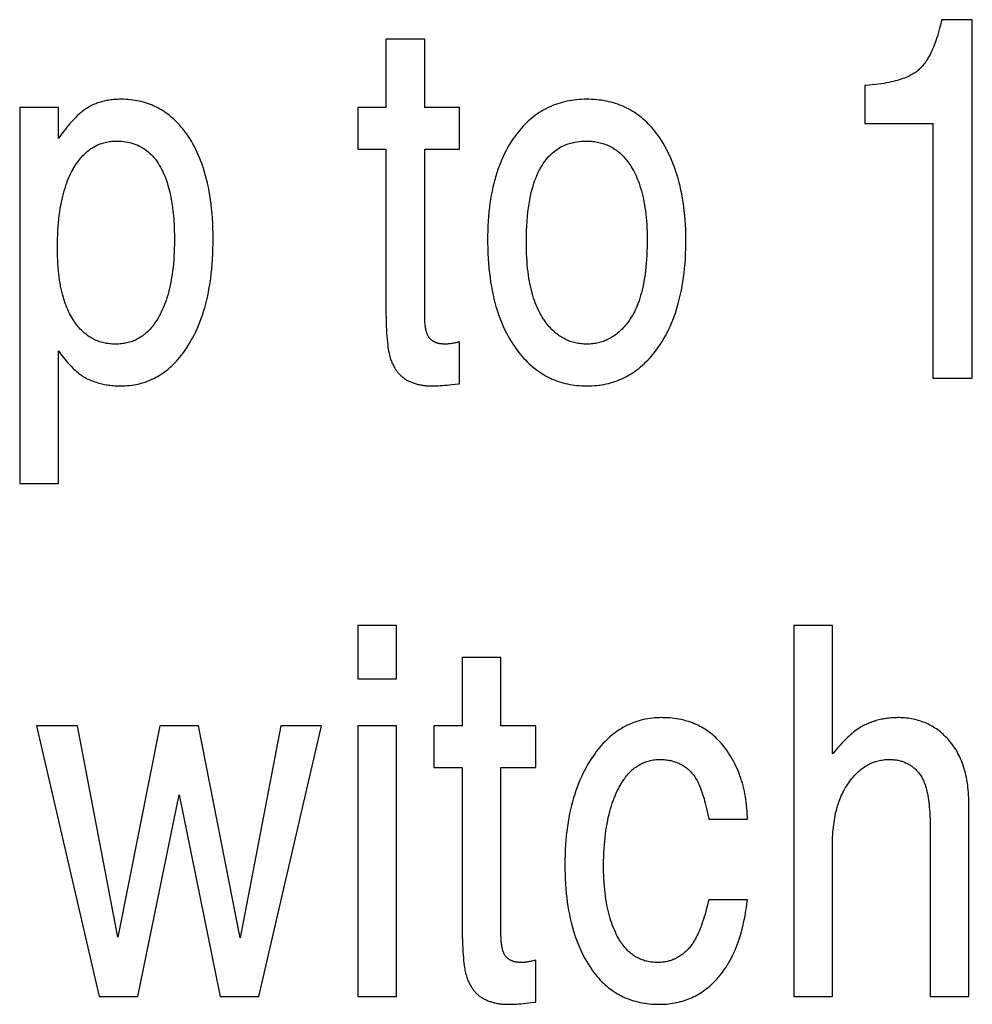
# Model space of a CAD drawing. Units: millimetres. Extents: x 0 to 210, y 0 to 297.
# Drawn here: x 168 to 169, y 122 to 122 of the extents above; entities that cross this region are included whole.
import ezdxf

# ---------------------------------------------------------------- set-up
doc = ezdxf.new("R2010")
doc.units = ezdxf.units.MM
doc.header["$LTSCALE"] = 19.36
doc.layers.add('MCS', color=7, linetype='CONTINUOUS')

msp = doc.modelspace()

# ---------------------------------------------------------------- linework, layer by layer
at = {"layer": 'MCS', "color": 7, "linetype": 'Continuous'}
for p, q in [((168.529958, 122.18035), (168.526986, 122.18035)), ((168.529958, 122.145594), (168.529958, 122.18035)), ((168.476874, 122.17847), (168.47312, 122.17847)), ((168.47312, 122.17847), (168.47312, 122.171851)), ((168.476874, 122.171851), (168.476874, 122.17847)), ((168.519536, 122.173975), (168.519536, 122.170287)), ((168.441368, 122.171851), (168.437614, 122.171851)), ((168.437614, 122.171851), (168.437614, 122.135384)), ((168.441368, 122.168822), (168.441368, 122.171851)), ((168.47312, 122.171851), (168.470383, 122.171851)), ((168.470383, 122.171851), (168.470383, 122.167796)), ((168.480257, 122.171851), (168.476874, 122.171851)), ((168.480257, 122.167796), (168.480257, 122.171851)), ((168.519536, 122.170287), (168.526145, 122.170287)), ((168.526145, 122.170287), (168.526145, 122.145594)), ((168.470383, 122.167796), (168.47312, 122.167796)), ((168.47312, 122.167796), (168.47312, 122.152384)), ((168.476874, 122.167796), (168.480257, 122.167796)), ((168.476874, 122.151644), (168.476874, 122.167796)), ((168.480257, 122.145056), (168.480257, 122.149111)), ((168.441368, 122.135384), (168.441368, 122.148232)), ((168.526145, 122.145594), (168.529958, 122.145594)), ((168.437614, 122.135384), (168.441368, 122.135384)), ((168.474156, 122.121608), (168.470402, 122.121608)), ((168.470402, 122.121608), (168.470402, 122.11643)), ((168.474156, 122.11643), (168.474156, 122.121608)), ((168.516408, 122.121608), (168.512654, 122.121608)), ((168.512654, 122.121608), (168.512654, 122.08563)), ((168.516408, 122.109152), (168.516408, 122.121608)), ((168.484265, 122.118506), (168.480511, 122.118506)), ((168.480511, 122.118506), (168.480511, 122.111887)), ((168.484265, 122.111887), (168.484265, 122.118506)), ((168.470402, 122.11643), (168.474156, 122.11643)), ((168.443206, 122.111887), (168.439237, 122.111887)), ((168.439237, 122.111887), (168.445317, 122.08563)), ((168.447136, 122.09137), (168.443206, 122.111887)), ((168.451183, 122.111887), (168.447136, 122.09137)), ((168.454937, 122.111887), (168.451183, 122.111887)), ((168.458984, 122.091321), (168.454937, 122.111887)), ((168.462914, 122.111887), (168.458984, 122.091321)), ((168.460802, 122.08563), (168.466883, 122.111887)), ((168.466883, 122.111887), (168.462914, 122.111887)), ((168.474156, 122.111887), (168.470402, 122.111887)), ((168.470402, 122.111887), (168.470402, 122.08563)), ((168.474156, 122.08563), (168.474156, 122.111887)), ((168.480511, 122.111887), (168.477773, 122.111887)), ((168.477773, 122.111887), (168.477773, 122.107833)), ((168.487647, 122.111887), (168.484265, 122.111887)), ((168.487647, 122.107833), (168.487647, 122.111887)), ((168.477773, 122.107833), (168.480511, 122.107833)), ((168.480511, 122.107833), (168.480511, 122.092421)), ((168.484265, 122.107833), (168.487647, 122.107833)), ((168.484265, 122.091681), (168.484265, 122.107833)), ((168.449071, 122.08563), (168.45306, 122.105195)), ((168.45306, 122.105195), (168.457048, 122.08563)), ((168.529625, 122.08563), (168.529625, 122.104364)), ((168.504403, 122.102826), (168.508157, 122.102826)), ((168.525871, 122.102213), (168.525871, 122.08563)), ((168.508157, 122.09501), (168.504403, 122.09501)), ((168.487647, 122.085093), (168.487647, 122.089148)), ((168.445317, 122.08563), (168.449071, 122.08563)), ((168.457048, 122.08563), (168.460802, 122.08563)), ((168.470402, 122.08563), (168.474156, 122.08563)), ((168.512654, 122.08563), (168.516408, 122.08563)), ((168.525871, 122.08563), (168.529625, 122.08563))]:
    msp.add_line(p, q, dxfattribs=at)
for points in [[(168.526986, 122.18035), (168.52693, 122.1801), (168.526862, 122.179811), (168.526792, 122.179534), (168.526721, 122.179268), (168.526648, 122.179012), (168.526575, 122.178767), (168.5265, 122.178533), (168.526424, 122.178308), (168.526346, 122.178092), (168.526268, 122.177886), (168.526189, 122.177689), (168.526109, 122.177501), (168.526028, 122.177321), (168.525946, 122.177149), (168.525863, 122.176984), (168.52578, 122.176828), (168.525695, 122.176678), (168.52561, 122.176536), (168.525525, 122.176401), (168.525438, 122.176272), (168.525351, 122.17615), (168.525264, 122.176034), (168.525175, 122.175923), (168.525086, 122.175819), (168.524997, 122.17572), (168.524906, 122.175627), (168.524815, 122.175539)], [(168.524815, 122.175539), (168.524729, 122.175461), (168.524638, 122.175385), (168.524542, 122.17531), (168.52444, 122.175236), (168.524332, 122.175164), (168.524218, 122.175093), (168.524098, 122.175023), (168.523972, 122.174955), (168.523839, 122.174888), (168.523698, 122.174823), (168.523551, 122.174759), (168.523396, 122.174696), (168.523234, 122.174635), (168.523063, 122.174576), (168.522884, 122.174519), (168.522696, 122.174464), (168.522499, 122.17441), (168.522293, 122.174359), (168.522077, 122.17431), (168.521851, 122.174263), (168.521615, 122.174218), (168.521368, 122.174176), (168.52111, 122.174137), (168.52084, 122.1741), (168.520558, 122.174066), (168.520264, 122.174035), (168.519957, 122.174007), (168.519637, 122.173982), (168.519536, 122.173975)], [(168.447448, 122.172632), (168.447424, 122.172632), (168.447276, 122.17263), (168.447131, 122.172626), (168.446989, 122.17262), (168.446848, 122.172611), (168.44671, 122.172599), (168.446573, 122.172585), (168.446439, 122.172569), (168.446307, 122.172551), (168.446177, 122.17253), (168.446049, 122.172507), (168.445923, 122.172482), (168.445798, 122.172455), (168.445676, 122.172425), (168.445555, 122.172393), (168.445436, 122.172359), (168.445319, 122.172323), (168.445204, 122.172285), (168.44509, 122.172245), (168.444978, 122.172203), (168.444868, 122.172158), (168.444759, 122.172111), (168.444651, 122.172063), (168.444545, 122.172012), (168.444441, 122.171959), (168.444338, 122.171904)], [(168.45394, 122.169066), (168.453839, 122.169212), (168.453695, 122.169413), (168.453549, 122.169606), (168.4534, 122.169793), (168.45325, 122.169972), (168.453098, 122.170145), (168.452944, 122.170311), (168.452787, 122.170471), (168.452629, 122.170624), (168.452469, 122.170772), (168.452307, 122.170913), (168.452143, 122.171048), (168.451977, 122.171177), (168.451808, 122.1713), (168.451638, 122.171418), (168.451465, 122.17153), (168.45129, 122.171636), (168.451113, 122.171737), (168.450933, 122.171833), (168.450751, 122.171923), (168.450659, 122.171966), (168.450566, 122.172007), (168.450379, 122.172087), (168.45019, 122.172161), (168.449997, 122.172229), (168.449802, 122.172293), (168.449604, 122.172351), (168.449403, 122.172403), (168.449199, 122.172451), (168.448993, 122.172493), (168.448782, 122.172529), (168.448569, 122.17256), (168.448352, 122.172586), (168.448132, 122.172606), (168.447908, 122.17262), (168.44768, 122.172629), (168.447448, 122.172632)], [(168.492594, 122.172632), (168.492336, 122.172629), (168.492084, 122.17262), (168.491835, 122.172604), (168.491591, 122.172583), (168.491351, 122.172556), (168.491115, 122.172522), (168.490883, 122.172483), (168.490655, 122.172439), (168.49043, 122.172388), (168.490209, 122.172332), (168.489991, 122.172271), (168.489777, 122.172204), (168.489566, 122.172131), (168.489358, 122.172052), (168.489154, 122.171968), (168.488952, 122.171879), (168.488753, 122.171784), (168.488557, 122.171683), (168.488364, 122.171576), (168.488173, 122.171464), (168.487986, 122.171346), (168.4878, 122.171222), (168.487618, 122.171092), (168.487438, 122.170957), (168.48726, 122.170815), (168.487085, 122.170667), (168.486912, 122.170512), (168.486742, 122.170352), (168.486574, 122.170184), (168.486408, 122.170011), (168.486244, 122.16983), (168.486083, 122.169642), (168.485924, 122.169447), (168.485767, 122.169245), (168.485613, 122.169036), (168.485569, 122.168974)], [(168.499652, 122.168895), (168.499505, 122.169108), (168.499355, 122.169313), (168.499203, 122.169511), (168.499048, 122.169702), (168.49889, 122.169886), (168.49873, 122.170063), (168.498567, 122.170234), (168.498402, 122.170398), (168.498235, 122.170556), (168.498064, 122.170708), (168.497891, 122.170854), (168.497716, 122.170993), (168.497537, 122.171127), (168.497356, 122.171254), (168.497172, 122.171376), (168.496985, 122.171493), (168.496795, 122.171603), (168.496699, 122.171656), (168.496602, 122.171708), (168.496406, 122.171807), (168.496208, 122.171901), (168.496005, 122.171989), (168.4958, 122.172071), (168.495591, 122.172148), (168.495379, 122.17222), (168.495163, 122.172286), (168.494944, 122.172346), (168.494721, 122.172401), (168.494494, 122.17245), (168.494263, 122.172493), (168.494028, 122.172531), (168.493788, 122.172563), (168.493545, 122.172589), (168.493297, 122.172609), (168.493044, 122.172623), (168.492787, 122.17263), (168.492594, 122.172632)], [(168.444338, 122.171904), (168.444239, 122.171848), (168.444139, 122.171787), (168.444036, 122.17172), (168.443932, 122.171648), (168.443825, 122.171571), (168.443716, 122.171488), (168.443605, 122.171398), (168.443491, 122.171302), (168.443375, 122.1712), (168.443256, 122.17109), (168.443134, 122.170973), (168.443009, 122.170849), (168.442881, 122.170717), (168.44275, 122.170576), (168.442616, 122.170427), (168.442479, 122.170269), (168.442338, 122.170102), (168.442193, 122.169925), (168.442044, 122.169738), (168.441892, 122.169541), (168.441735, 122.169332), (168.441574, 122.169112), (168.441409, 122.16888), (168.441368, 122.168822)], [(168.456364, 122.159027), (168.456364, 122.159093), (168.456359, 122.159613), (168.456346, 122.16012), (168.456325, 122.160613), (168.456297, 122.161092), (168.456261, 122.161559), (168.456218, 122.162013), (168.456169, 122.162455), (168.456112, 122.162884), (168.456049, 122.163302), (168.455979, 122.163708), (168.455904, 122.164102), (168.455822, 122.164486), (168.455734, 122.164858), (168.45564, 122.16522), (168.45554, 122.165572), (168.455435, 122.165914), (168.455325, 122.166245), (168.455209, 122.166567), (168.455088, 122.16688), (168.454962, 122.167183), (168.454831, 122.167477), (168.454694, 122.167763), (168.454553, 122.16804), (168.454407, 122.168308), (168.454256, 122.168569), (168.4541, 122.168821), (168.45394, 122.169066)], [(168.485569, 122.168974), (168.485397, 122.168724), (168.48523, 122.168467), (168.485068, 122.168203), (168.484912, 122.167933), (168.484762, 122.167656), (168.484618, 122.167371), (168.484479, 122.16708), (168.484345, 122.166782), (168.484217, 122.166475), (168.484095, 122.166161), (168.483979, 122.165839), (168.483868, 122.165509), (168.483764, 122.16517), (168.483665, 122.164823), (168.483572, 122.164466), (168.483486, 122.164101), (168.483406, 122.163726), (168.483332, 122.163341), (168.483264, 122.162946), (168.483203, 122.162541), (168.483149, 122.162126), (168.483102, 122.1617), (168.483062, 122.161262), (168.483029, 122.160813), (168.483004, 122.160352), (168.482986, 122.15988), (168.482976, 122.159394), (168.482974, 122.159027)], [(168.502194, 122.15893), (168.502194, 122.159051), (168.502187, 122.159538), (168.502174, 122.160014), (168.502152, 122.16048), (168.502122, 122.160934), (168.502086, 122.161378), (168.502042, 122.161812), (168.50199, 122.162236), (168.501932, 122.16265), (168.501867, 122.163054), (168.501796, 122.163449), (168.501718, 122.163835), (168.501633, 122.164212), (168.501542, 122.164579), (168.501445, 122.164938), (168.501342, 122.165289), (168.501232, 122.165631), (168.501117, 122.165965), (168.500996, 122.166291), (168.500869, 122.16661), (168.500737, 122.16692), (168.500599, 122.167224), (168.500455, 122.16752), (168.500305, 122.167808), (168.50015, 122.16809), (168.49999, 122.168365), (168.499824, 122.168633), (168.499652, 122.168895)], [(168.442755, 122.165794), (168.44278, 122.165837), (168.442872, 122.165996), (168.442965, 122.166148), (168.443059, 122.166295), (168.443155, 122.166436), (168.443251, 122.166572), (168.443349, 122.166702), (168.443447, 122.166827), (168.443547, 122.166947), (168.443647, 122.167062), (168.443749, 122.167172), (168.443851, 122.167277), (168.443955, 122.167377), (168.444059, 122.167473), (168.444165, 122.167565), (168.444272, 122.167652), (168.44438, 122.167735), (168.444489, 122.167814), (168.444599, 122.167888), (168.44471, 122.167959), (168.444823, 122.168025), (168.444937, 122.168088), (168.445052, 122.168147), (168.445169, 122.168202), (168.445287, 122.168253), (168.445347, 122.168277), (168.445407, 122.168301), (168.445528, 122.168344), (168.445651, 122.168384), (168.445775, 122.168421), (168.445901, 122.168453), (168.446029, 122.168482), (168.446158, 122.168507), (168.44629, 122.168528), (168.446423, 122.168546), (168.446559, 122.16856), (168.446697, 122.16857), (168.446837, 122.168576), (168.446979, 122.168578)], [(168.446979, 122.168578), (168.447216, 122.168573), (168.447446, 122.16856), (168.447668, 122.168539), (168.447884, 122.168509), (168.448094, 122.168472), (168.448298, 122.168427), (168.448495, 122.168374), (168.448687, 122.168313), (168.448874, 122.168245), (168.449056, 122.168169), (168.449233, 122.168086), (168.449405, 122.167995), (168.449489, 122.167946), (168.449572, 122.167896), (168.449736, 122.16779), (168.449894, 122.167675), (168.450049, 122.167553), (168.4502, 122.167422), (168.450346, 122.167283), (168.450489, 122.167136), (168.450628, 122.166979), (168.450763, 122.166813), (168.450895, 122.166638), (168.451023, 122.166452), (168.451146, 122.166257), (168.451266, 122.16605), (168.451382, 122.165833), (168.451494, 122.165604), (168.451602, 122.165363), (168.451706, 122.165109), (168.451805, 122.164843), (168.4519, 122.164563), (168.451989, 122.164269), (168.452074, 122.163961), (168.452154, 122.163637), (168.452228, 122.163298), (168.452296, 122.162943), (168.452359, 122.162571), (168.452415, 122.162182), (168.452465, 122.161775), (168.452508, 122.161349), (168.452544, 122.160904), (168.452573, 122.160439), (168.452593, 122.159954), (168.452606, 122.159447), (168.45261, 122.15893)], [(168.486728, 122.158759), (168.486728, 122.158825), (168.486734, 122.159358), (168.486748, 122.159869), (168.48677, 122.160358), (168.4868, 122.160827), (168.486838, 122.161275), (168.486883, 122.161704), (168.486935, 122.162114), (168.486994, 122.162506), (168.487059, 122.162881), (168.487129, 122.163239), (168.487206, 122.16358), (168.487288, 122.163906), (168.487376, 122.164217), (168.487468, 122.164513), (168.487566, 122.164795), (168.487668, 122.165064), (168.487775, 122.165319), (168.487886, 122.165563), (168.488002, 122.165794), (168.488121, 122.166013), (168.488245, 122.166222), (168.488373, 122.16642), (168.488504, 122.166607), (168.48864, 122.166785), (168.48878, 122.166953), (168.488923, 122.167111), (168.489071, 122.167261), (168.489223, 122.167402), (168.489379, 122.167535), (168.489539, 122.167659), (168.489704, 122.167775), (168.489873, 122.167883), (168.490047, 122.167984), (168.490225, 122.168076), (168.490409, 122.168161), (168.490598, 122.168238), (168.490792, 122.168308), (168.490992, 122.16837), (168.491198, 122.168424), (168.49141, 122.16847), (168.491629, 122.168508), (168.491854, 122.168538), (168.492087, 122.16856), (168.492327, 122.168573), (168.492574, 122.168578)], [(168.492574, 122.168578), (168.49273, 122.168576), (168.492883, 122.16857), (168.493033, 122.16856), (168.49318, 122.168547), (168.493325, 122.168529), (168.493468, 122.168509), (168.493607, 122.168484), (168.493745, 122.168456), (168.49388, 122.168424), (168.494013, 122.168389), (168.494144, 122.16835), (168.494272, 122.168308), (168.494399, 122.168263), (168.494524, 122.168213), (168.494646, 122.168161), (168.494767, 122.168104), (168.494886, 122.168044), (168.495004, 122.167981), (168.495119, 122.167914), (168.495233, 122.167843), (168.495345, 122.167769), (168.495455, 122.167691), (168.495564, 122.16761), (168.495672, 122.167524), (168.495777, 122.167435), (168.495881, 122.167341), (168.495984, 122.167244), (168.496085, 122.167143), (168.496185, 122.167037), (168.496283, 122.166927), (168.49638, 122.166813), (168.496475, 122.166694), (168.496569, 122.166571), (168.496661, 122.166443), (168.496752, 122.16631), (168.496841, 122.166173), (168.496895, 122.166086)], [(168.496895, 122.166086), (168.497, 122.165909), (168.497102, 122.165726), (168.497201, 122.165536), (168.497297, 122.16534), (168.49739, 122.165136), (168.497479, 122.164926), (168.497565, 122.164709), (168.497648, 122.164484), (168.497728, 122.164252), (168.497803, 122.164013), (168.497875, 122.163766), (168.497944, 122.163511), (168.498008, 122.163248), (168.498069, 122.162976), (168.498125, 122.162697), (168.498178, 122.162408), (168.498226, 122.162112), (168.498269, 122.161806), (168.498308, 122.161491), (168.498342, 122.161167), (168.498371, 122.160834), (168.498396, 122.160492), (168.498415, 122.16014), (168.498429, 122.159778), (168.498437, 122.159406), (168.49844, 122.159027)], [(168.44127, 122.15827), (168.441273, 122.158683), (168.441281, 122.159104), (168.441296, 122.159512), (168.441315, 122.159907), (168.441341, 122.160289), (168.441371, 122.16066), (168.441407, 122.161019), (168.441447, 122.161367), (168.441492, 122.161704), (168.441542, 122.162029), (168.441596, 122.162344), (168.441654, 122.162649), (168.441717, 122.162944), (168.441783, 122.163229), (168.441854, 122.163505), (168.441929, 122.163771), (168.442007, 122.164029), (168.442088, 122.164277), (168.442174, 122.164518), (168.442262, 122.16475), (168.442355, 122.164974), (168.44245, 122.16519), (168.442549, 122.165398), (168.44265, 122.1656), (168.442755, 122.165794)], [(168.442633, 122.151524), (168.442539, 122.151692), (168.442447, 122.151866), (168.442358, 122.152047), (168.442272, 122.152234), (168.442188, 122.152429), (168.442108, 122.15263), (168.442031, 122.152839), (168.441957, 122.153055), (168.441886, 122.153279), (168.441818, 122.153511), (168.441754, 122.153751), (168.441693, 122.154), (168.441635, 122.154258), (168.441582, 122.154524), (168.441532, 122.1548), (168.441486, 122.155086), (168.441444, 122.155381), (168.441406, 122.155686), (168.441373, 122.156002), (168.441344, 122.156328), (168.441319, 122.156665), (168.4413, 122.157014), (168.441285, 122.157374), (168.441275, 122.157746), (168.44127, 122.15813), (168.44127, 122.15827)], [(168.45261, 122.15893), (168.452608, 122.158569), (168.4526, 122.15817), (168.452586, 122.157782), (168.452567, 122.157405), (168.452542, 122.157038), (168.452512, 122.156682), (168.452478, 122.156335), (168.452438, 122.155998), (168.452393, 122.155671), (168.452344, 122.155353), (168.452291, 122.155045), (168.452232, 122.154745), (168.45217, 122.154455), (168.452103, 122.154172), (168.452033, 122.153899), (168.451958, 122.153633), (168.45188, 122.153375), (168.451798, 122.153126), (168.451712, 122.152883), (168.451622, 122.152648), (168.451529, 122.152421), (168.451432, 122.1522), (168.451332, 122.151987), (168.451229, 122.15178), (168.451122, 122.15158)], [(168.453881, 122.148647), (168.45405, 122.148917), (168.454214, 122.149194), (168.454373, 122.149479), (168.454526, 122.149772), (168.454674, 122.150073), (168.454816, 122.150382), (168.454952, 122.1507), (168.455083, 122.151026), (168.455209, 122.151361), (168.455328, 122.151705), (168.455442, 122.152058), (168.45555, 122.152422), (168.455651, 122.152794), (168.455747, 122.153177), (168.455836, 122.15357), (168.455919, 122.153974), (168.455996, 122.154389), (168.456065, 122.154814), (168.456128, 122.155251), (168.456184, 122.1557), (168.456233, 122.15616), (168.456274, 122.156632), (168.456308, 122.157117), (168.456334, 122.157615), (168.456352, 122.158126), (168.456362, 122.15865), (168.456364, 122.159027)], [(168.482974, 122.159027), (168.482976, 122.158703), (168.482985, 122.158183), (168.483003, 122.157676), (168.483028, 122.157182), (168.483061, 122.156702), (168.483102, 122.156234), (168.48315, 122.155779), (168.483206, 122.155336), (168.483268, 122.154905), (168.483338, 122.154486), (168.483414, 122.154077), (168.483496, 122.15368), (168.483585, 122.153293), (168.48368, 122.152916), (168.483782, 122.15255), (168.48389, 122.152193), (168.484003, 122.151846), (168.484123, 122.151509), (168.484248, 122.15118), (168.484379, 122.15086), (168.484515, 122.150549), (168.484658, 122.150246), (168.484805, 122.149951), (168.484959, 122.149664), (168.485118, 122.149385), (168.485282, 122.149113), (168.485452, 122.148849), (168.485628, 122.148592)], [(168.488366, 122.151353), (168.488258, 122.15152), (168.488154, 122.151694), (168.488053, 122.151874), (168.487954, 122.152062), (168.487859, 122.152257), (168.487767, 122.15246), (168.487678, 122.15267), (168.487592, 122.152888), (168.48751, 122.153114), (168.487431, 122.153349), (168.487355, 122.153593), (168.487283, 122.153845), (168.487215, 122.154107), (168.487151, 122.154378), (168.487091, 122.154658), (168.487034, 122.154949), (168.486982, 122.15525), (168.486935, 122.155562), (168.486892, 122.155885), (168.486853, 122.156218), (168.48682, 122.156564), (168.486791, 122.15692), (168.486767, 122.157289), (168.486749, 122.157671), (168.486737, 122.158065), (168.48673, 122.158472), (168.486728, 122.158759)], [(168.49844, 122.159027), (168.498439, 122.158753), (168.498432, 122.158314), (168.498419, 122.15789), (168.498401, 122.157482), (168.498377, 122.157087), (168.498348, 122.156707), (168.498314, 122.15634), (168.498275, 122.155986), (168.498231, 122.155645), (168.498183, 122.155317), (168.49813, 122.155001), (168.498073, 122.154697), (168.498012, 122.154404), (168.497947, 122.154123), (168.497878, 122.153852), (168.497806, 122.153591), (168.49773, 122.153341), (168.49765, 122.153101), (168.497568, 122.15287), (168.497482, 122.152648), (168.497393, 122.152436), (168.497301, 122.152232), (168.497206, 122.152037), (168.497108, 122.151849), (168.497007, 122.15167), (168.496904, 122.151498), (168.496797, 122.151334)], [(168.49954, 122.148617), (168.499716, 122.148877), (168.499886, 122.149145), (168.500051, 122.14942), (168.500211, 122.149702), (168.500365, 122.149991), (168.500513, 122.150289), (168.500656, 122.150594), (168.500793, 122.150908), (168.500924, 122.151229), (168.50105, 122.151559), (168.50117, 122.151898), (168.501284, 122.152246), (168.501392, 122.152602), (168.501493, 122.152968), (168.501588, 122.153343), (168.501677, 122.153728), (168.50176, 122.154122), (168.501836, 122.154527), (168.501905, 122.154941), (168.501967, 122.155366), (168.502022, 122.155802), (168.502069, 122.156248), (168.502109, 122.156706), (168.502142, 122.157174), (168.502167, 122.157655), (168.502184, 122.158147), (168.502193, 122.15865), (168.502194, 122.15893)], [(168.451122, 122.15158), (168.451081, 122.151506), (168.450995, 122.151357), (168.450907, 122.151213), (168.450817, 122.151074), (168.450727, 122.150941), (168.450635, 122.150812), (168.450542, 122.150689), (168.450448, 122.150571), (168.450352, 122.150457), (168.450255, 122.150348), (168.450157, 122.150244), (168.450058, 122.150144), (168.449957, 122.150048), (168.449855, 122.149957), (168.449752, 122.149869), (168.449647, 122.149786), (168.449541, 122.149707), (168.449434, 122.149631), (168.449325, 122.14956), (168.449214, 122.149492), (168.449102, 122.149428), (168.448988, 122.149367), (168.448873, 122.14931), (168.448756, 122.149257), (168.448637, 122.149207), (168.448516, 122.149161), (168.448394, 122.149119), (168.448269, 122.14908), (168.448143, 122.149045), (168.448014, 122.149013), (168.447884, 122.148985), (168.447751, 122.14896), (168.447615, 122.148939), (168.447478, 122.148922), (168.447338, 122.148909), (168.447195, 122.148899), (168.447049, 122.148893), (168.446901, 122.148891)], [(168.47312, 122.15237), (168.473122, 122.151893), (168.473128, 122.151449), (168.473138, 122.151034), (168.473151, 122.150647), (168.473166, 122.150287), (168.473185, 122.149953), (168.473207, 122.149642), (168.473231, 122.149353), (168.473257, 122.149085), (168.473285, 122.148838), (168.473315, 122.148609), (168.473347, 122.148397), (168.47338, 122.148202), (168.473415, 122.148023), (168.47345, 122.147858), (168.473487, 122.147707), (168.473525, 122.147569), (168.473564, 122.147443), (168.473603, 122.147328), (168.473643, 122.147224), (168.473683, 122.14713)], [(168.477373, 122.14944), (168.477345, 122.149473), (168.477317, 122.149508), (168.477289, 122.149546), (168.477262, 122.149586), (168.477236, 122.149628), (168.477211, 122.149673), (168.477186, 122.149721), (168.477162, 122.149771), (168.477138, 122.149825), (168.477115, 122.149881), (168.477093, 122.149941), (168.477072, 122.150004), (168.477052, 122.150071), (168.477032, 122.150142), (168.477013, 122.150216), (168.476996, 122.150295), (168.476979, 122.150378), (168.476963, 122.150465), (168.476948, 122.150558), (168.476935, 122.150655), (168.476922, 122.150757), (168.476911, 122.150865), (168.476901, 122.150979), (168.476893, 122.151099), (168.476886, 122.151225), (168.47688, 122.151358), (168.476877, 122.151497), (168.476874, 122.151644)], [(168.446901, 122.148891), (168.446751, 122.148893), (168.446603, 122.148899), (168.446459, 122.148909), (168.446317, 122.148922), (168.446177, 122.148939), (168.44604, 122.14896), (168.445905, 122.148985), (168.445773, 122.149013), (168.445642, 122.149045), (168.445514, 122.149081), (168.445388, 122.14912), (168.445263, 122.149162), (168.445141, 122.149209), (168.44502, 122.149258), (168.44496, 122.149285), (168.444901, 122.149312), (168.444783, 122.149369), (168.444668, 122.14943), (168.444554, 122.149494), (168.444441, 122.149563), (168.44433, 122.149635), (168.44422, 122.14971), (168.444112, 122.14979), (168.444005, 122.149874), (168.443899, 122.149962), (168.443794, 122.150054), (168.443691, 122.15015), (168.443589, 122.150251), (168.443488, 122.150356), (168.443389, 122.150466), (168.44329, 122.15058), (168.443193, 122.1507), (168.443097, 122.150824), (168.443002, 122.150953), (168.442908, 122.151088), (168.442815, 122.151227), (168.442724, 122.151373), (168.442633, 122.151524)], [(168.492594, 122.148891), (168.492449, 122.148893), (168.492306, 122.148899), (168.492165, 122.148908), (168.492026, 122.148922), (168.49189, 122.148939), (168.491755, 122.148959), (168.491622, 122.148983), (168.491491, 122.149011), (168.491362, 122.149043), (168.491234, 122.149078), (168.491108, 122.149117), (168.490984, 122.149159), (168.490861, 122.149205), (168.490739, 122.149255), (168.490619, 122.149308), (168.4905, 122.149365), (168.490383, 122.149425), (168.490266, 122.14949), (168.490151, 122.149558), (168.490037, 122.14963), (168.489924, 122.149706), (168.489813, 122.149786), (168.489702, 122.14987), (168.489592, 122.149959), (168.489484, 122.150051), (168.489376, 122.150148), (168.489269, 122.150249), (168.489163, 122.150355), (168.489058, 122.150466), (168.488954, 122.150581), (168.488851, 122.150701), (168.488749, 122.150826), (168.488647, 122.150956), (168.488547, 122.151092), (168.488447, 122.151233), (168.488366, 122.151353)], [(168.496797, 122.151334), (168.496722, 122.151223), (168.496622, 122.151082), (168.496521, 122.150947), (168.49642, 122.150816), (168.496317, 122.150691), (168.496214, 122.150572), (168.49611, 122.150457), (168.496005, 122.150346), (168.4959, 122.150241), (168.495793, 122.15014), (168.495686, 122.150044), (168.495578, 122.149952), (168.495468, 122.149864), (168.495358, 122.14978), (168.495247, 122.1497), (168.495135, 122.149625), (168.495022, 122.149553), (168.494907, 122.149485), (168.494792, 122.149422), (168.494675, 122.149361), (168.494557, 122.149305), (168.494438, 122.149252), (168.494378, 122.149227), (168.494317, 122.149203), (168.494195, 122.149157), (168.494071, 122.149115), (168.493946, 122.149077), (168.493819, 122.149042), (168.493691, 122.149011), (168.493561, 122.148983), (168.493429, 122.148959), (168.493295, 122.148938), (168.493159, 122.148921), (168.493021, 122.148908), (168.492881, 122.148899), (168.492738, 122.148893), (168.492594, 122.148891)], [(168.478868, 122.148891), (168.478827, 122.148891), (168.47876, 122.148893), (168.478694, 122.148895), (168.478631, 122.148899), (168.478569, 122.148904), (168.47851, 122.14891), (168.478452, 122.148917), (168.478395, 122.148925), (168.47834, 122.148934), (168.478287, 122.148944), (168.478235, 122.148955), (168.478185, 122.148967), (168.478136, 122.14898), (168.478088, 122.148994), (168.478041, 122.149009), (168.477996, 122.149025), (168.477952, 122.149042), (168.477909, 122.149059), (168.477867, 122.149078), (168.477826, 122.149098), (168.477786, 122.149118), (168.477747, 122.149139), (168.477709, 122.149162), (168.477672, 122.149185), (168.477636, 122.149209), (168.4776, 122.149235), (168.477566, 122.149261), (168.477532, 122.149288), (168.477499, 122.149316), (168.477466, 122.149345), (168.477435, 122.149376), (168.477404, 122.149407), (168.477373, 122.14944)], [(168.480257, 122.149111), (168.480243, 122.149108), (168.48013, 122.14908), (168.480021, 122.149055), (168.479916, 122.149031), (168.479816, 122.14901), (168.47972, 122.148991), (168.479628, 122.148973), (168.47954, 122.148958), (168.479456, 122.148944), (168.479376, 122.148932), (168.4793, 122.148922), (168.479227, 122.148913), (168.479159, 122.148906), (168.479094, 122.148901), (168.479032, 122.148896), (168.478974, 122.148893), (168.47892, 122.148892), (168.478868, 122.148891)], [(168.441368, 122.148232), (168.441444, 122.148127), (168.441584, 122.147938), (168.441721, 122.147758), (168.441857, 122.147585), (168.441991, 122.147421), (168.442122, 122.147264), (168.442251, 122.147115), (168.442378, 122.146973), (168.442503, 122.146838), (168.442626, 122.146709), (168.442747, 122.146588), (168.442866, 122.146473), (168.442983, 122.146364), (168.443098, 122.146262), (168.443211, 122.146165), (168.443322, 122.146074), (168.443432, 122.145989), (168.443539, 122.145909), (168.443645, 122.145835), (168.443749, 122.145765), (168.443852, 122.145701), (168.443952, 122.145641), (168.444051, 122.145586), (168.444149, 122.145535), (168.444245, 122.145489), (168.44434, 122.145447)], [(168.44739, 122.144837), (168.447613, 122.144839), (168.447833, 122.144848), (168.44805, 122.144863), (168.448263, 122.144884), (168.448474, 122.14491), (168.448681, 122.144941), (168.448885, 122.144979), (168.449087, 122.145022), (168.449286, 122.14507), (168.449482, 122.145124), (168.449676, 122.145184), (168.449867, 122.145249), (168.450056, 122.145319), (168.45015, 122.145357), (168.450243, 122.145396), (168.450427, 122.145477), (168.45061, 122.145565), (168.45079, 122.145658), (168.450968, 122.145757), (168.451144, 122.145861), (168.451318, 122.145971), (168.45149, 122.146088), (168.451661, 122.14621), (168.451829, 122.146339), (168.451996, 122.146474), (168.452161, 122.146615), (168.452325, 122.146762), (168.452487, 122.146917), (168.452647, 122.147078), (168.452805, 122.147246), (168.452962, 122.147421), (168.453118, 122.147603), (168.453271, 122.147793), (168.453423, 122.14799), (168.453574, 122.148195), (168.453723, 122.148408), (168.45387, 122.148629), (168.453881, 122.148647)], [(168.485628, 122.148592), (168.485682, 122.148516), (168.485841, 122.148299), (168.486002, 122.14809), (168.486165, 122.147888), (168.486329, 122.147695), (168.486496, 122.147508), (168.486665, 122.147329), (168.486835, 122.147157), (168.487008, 122.146992), (168.487182, 122.146833), (168.487359, 122.146681), (168.487537, 122.146536), (168.487718, 122.146397), (168.487901, 122.146265), (168.488086, 122.146138), (168.488273, 122.146018), (168.488462, 122.145904), (168.488654, 122.145795), (168.488848, 122.145693), (168.489045, 122.145596), (168.489144, 122.14555), (168.489244, 122.145505), (168.489446, 122.14542), (168.48965, 122.145341), (168.489857, 122.145268), (168.490067, 122.1452), (168.49028, 122.145138), (168.490496, 122.145081), (168.490715, 122.145031), (168.490938, 122.144986), (168.491163, 122.144947), (168.491392, 122.144913), (168.491625, 122.144886), (168.491861, 122.144864), (168.492102, 122.144849), (168.492346, 122.14484), (168.492594, 122.144837)], [(168.492594, 122.144837), (168.49284, 122.14484), (168.493082, 122.144849), (168.493321, 122.144864), (168.493556, 122.144886), (168.493787, 122.144913), (168.494015, 122.144946), (168.494239, 122.144986), (168.49446, 122.145031), (168.494678, 122.145081), (168.494892, 122.145138), (168.495104, 122.1452), (168.495313, 122.145268), (168.495519, 122.145341), (168.495723, 122.14542), (168.495923, 122.145505), (168.496122, 122.145596), (168.496318, 122.145693), (168.496511, 122.145796), (168.496702, 122.145904), (168.49689, 122.146018), (168.497077, 122.146139), (168.497261, 122.146265), (168.497443, 122.146398), (168.497623, 122.146537), (168.497801, 122.146683), (168.497976, 122.146835), (168.49815, 122.146993), (168.498322, 122.147159), (168.498492, 122.147331), (168.49866, 122.147511), (168.498826, 122.147697), (168.49899, 122.147892), (168.499152, 122.148093), (168.499313, 122.148303), (168.499471, 122.14852), (168.49954, 122.148617)], [(168.473683, 122.14713), (168.473703, 122.147085), (168.473747, 122.146993), (168.473791, 122.146903), (168.473837, 122.146816), (168.473882, 122.146732), (168.473929, 122.14665), (168.473976, 122.146571), (168.474025, 122.146494), (168.474073, 122.14642), (168.474123, 122.146348), (168.474173, 122.146279), (168.474224, 122.146212), (168.474275, 122.146147), (168.474327, 122.146084), (168.47438, 122.146023), (168.474434, 122.145964), (168.474488, 122.145908), (168.474543, 122.145853), (168.474599, 122.1458), (168.474656, 122.145749), (168.474713, 122.145701), (168.474771, 122.145653), (168.47483, 122.145608), (168.47489, 122.145564), (168.474951, 122.145523), (168.474981, 122.145502), (168.475012, 122.145482), (168.475075, 122.145444), (168.475138, 122.145407), (168.475202, 122.145372), (168.475267, 122.145339)], [(168.44434, 122.145447), (168.444407, 122.145419), (168.444534, 122.145368), (168.444662, 122.145319), (168.444791, 122.145272), (168.44492, 122.145228), (168.445051, 122.145186), (168.445182, 122.145146), (168.445314, 122.145109), (168.445446, 122.145074), (168.44558, 122.145042), (168.445714, 122.145012), (168.445849, 122.144984), (168.445984, 122.144958), (168.446121, 122.144935), (168.446258, 122.144915), (168.446397, 122.144897), (168.446536, 122.144881), (168.446676, 122.144867), (168.446817, 122.144856), (168.446959, 122.144848), (168.447101, 122.144841), (168.447245, 122.144838), (168.44739, 122.144837)], [(168.475267, 122.145339), (168.47535, 122.145299), (168.475433, 122.145261), (168.475517, 122.145224), (168.475603, 122.145189), (168.475689, 122.145156), (168.475777, 122.145124), (168.475865, 122.145094), (168.475954, 122.145065), (168.476045, 122.145038), (168.476136, 122.145013), (168.476229, 122.144989), (168.476322, 122.144967), (168.476417, 122.144947), (168.476512, 122.144928), (168.476609, 122.144911), (168.476707, 122.144896), (168.476806, 122.144882), (168.476906, 122.14487), (168.477007, 122.14486), (168.477109, 122.144852), (168.477212, 122.144845), (168.477316, 122.144841), (168.477422, 122.144838), (168.477528, 122.144837), (168.477539, 122.144837)], [(168.477539, 122.144837), (168.477683, 122.144838), (168.477839, 122.144841), (168.478007, 122.144847), (168.478187, 122.144855), (168.47838, 122.144867), (168.478586, 122.144881), (168.478805, 122.144898), (168.479038, 122.144919), (168.479285, 122.144943), (168.479547, 122.144971), (168.479822, 122.145002), (168.480111, 122.145038), (168.480257, 122.145056)], [(168.499867, 122.112669), (168.499631, 122.112666), (168.499399, 122.112656), (168.49917, 122.112641), (168.498944, 122.11262), (168.498722, 122.112592), (168.498503, 122.112559), (168.498287, 122.11252), (168.498075, 122.112475), (168.497864, 122.112424), (168.497657, 122.112367), (168.497453, 122.112305), (168.497251, 122.112237), (168.497051, 122.112163), (168.496854, 122.112083), (168.49666, 122.111998), (168.496468, 122.111906), (168.496278, 122.111809), (168.49609, 122.111706), (168.495905, 122.111596), (168.495721, 122.111481), (168.49554, 122.111359), (168.49536, 122.111232), (168.495183, 122.111097), (168.495007, 122.110957), (168.494834, 122.11081), (168.494662, 122.110656), (168.494492, 122.110495), (168.494324, 122.110327), (168.494158, 122.110152), (168.493993, 122.10997), (168.493831, 122.10978), (168.49367, 122.109583), (168.493511, 122.109377), (168.493353, 122.109164), (168.493198, 122.108943), (168.493044, 122.108714)], [(168.505904, 122.109829), (168.505773, 122.109994), (168.505639, 122.110153), (168.505504, 122.110307), (168.505366, 122.110455), (168.505226, 122.110598), (168.505084, 122.110736), (168.504939, 122.110869), (168.504792, 122.110996), (168.504642, 122.111119), (168.504491, 122.111237), (168.504336, 122.11135), (168.504179, 122.111458), (168.50402, 122.111561), (168.503858, 122.11166), (168.503776, 122.111708), (168.503693, 122.111754), (168.503526, 122.111844), (168.503355, 122.111929), (168.503182, 122.11201), (168.503007, 122.112086), (168.502828, 122.112157), (168.502646, 122.112224), (168.502461, 122.112286), (168.502273, 122.112344), (168.502081, 122.112397), (168.501886, 122.112446), (168.501688, 122.11249), (168.501486, 122.112529), (168.50128, 122.112564), (168.50107, 122.112594), (168.500857, 122.112619), (168.50064, 122.112639), (168.500418, 122.112654), (168.500193, 122.112664), (168.499963, 122.112668), (168.499867, 122.112669)], [(168.522762, 122.112669), (168.522718, 122.112669), (168.52257, 122.112667), (168.522424, 122.112662), (168.522279, 122.112655), (168.522135, 122.112646), (168.521993, 122.112634), (168.521853, 122.112619), (168.521713, 122.112603), (168.521575, 122.112583), (168.521439, 122.112562), (168.521303, 122.112538), (168.521169, 122.112512), (168.521036, 122.112483), (168.520904, 122.112452), (168.520773, 122.112418), (168.520643, 122.112383), (168.520514, 122.112344), (168.520449, 122.112324), (168.520385, 122.112304), (168.520258, 122.112261), (168.520132, 122.112215), (168.520006, 122.112168), (168.519881, 122.112117), (168.519757, 122.112065), (168.519634, 122.112009)], [(168.527724, 122.11044), (168.527607, 122.110573), (168.527487, 122.110702), (168.527367, 122.110826), (168.527244, 122.110946), (168.52712, 122.111061), (168.526994, 122.111172), (168.526866, 122.111279), (168.526736, 122.111382), (168.526605, 122.11148), (168.526472, 122.111575), (168.526337, 122.111665), (168.5262, 122.111752), (168.526062, 122.111834), (168.525921, 122.111913), (168.525779, 122.111988), (168.525634, 122.112059), (168.525488, 122.112126), (168.525339, 122.112189), (168.525188, 122.112248), (168.525036, 122.112304), (168.524881, 122.112355), (168.524723, 122.112403), (168.524564, 122.112447), (168.524402, 122.112487), (168.524238, 122.112523), (168.524071, 122.112556), (168.523902, 122.112584), (168.52373, 122.112608), (168.523556, 122.112629), (168.523378, 122.112645), (168.523198, 122.112657), (168.523016, 122.112665), (168.52283, 122.112669), (168.522762, 122.112669)], [(168.519634, 122.112009), (168.519527, 122.111958), (168.519418, 122.111902), (168.519306, 122.111841), (168.519192, 122.111775), (168.519076, 122.111703), (168.518957, 122.111626), (168.518835, 122.111543), (168.518711, 122.111454), (168.518584, 122.111358), (168.518454, 122.111256), (168.518321, 122.111148), (168.518186, 122.111032), (168.518047, 122.11091), (168.517905, 122.11078), (168.51776, 122.110642), (168.517612, 122.110497), (168.51746, 122.110343), (168.517305, 122.110181), (168.517147, 122.11001), (168.516985, 122.109831), (168.516819, 122.109642), (168.51665, 122.109443), (168.516476, 122.109235), (168.516408, 122.109152)], [(168.508157, 122.102826), (168.508153, 122.10301), (168.508143, 122.10331), (168.508127, 122.103605), (168.508105, 122.103896), (168.508077, 122.104182), (168.508045, 122.104463), (168.508007, 122.10474), (168.507963, 122.105012), (168.507915, 122.10528), (168.507861, 122.105544), (168.507802, 122.105803), (168.507738, 122.106058), (168.507669, 122.10631), (168.507596, 122.106557), (168.507517, 122.1068), (168.507433, 122.10704), (168.507345, 122.107275), (168.507251, 122.107507), (168.507153, 122.107736), (168.50705, 122.10796), (168.506942, 122.108181), (168.506829, 122.108399), (168.506712, 122.108613), (168.506589, 122.108824), (168.506462, 122.109032), (168.506396, 122.109134), (168.50633, 122.109236), (168.506193, 122.109437), (168.506051, 122.109635), (168.505904, 122.109829)], [(168.529625, 122.104364), (168.529623, 122.104624), (168.529616, 122.104895), (168.529604, 122.105161), (168.529587, 122.105421), (168.529566, 122.105675), (168.52954, 122.105923), (168.529509, 122.106166), (168.529475, 122.106403), (168.529436, 122.106635), (168.529393, 122.106861), (168.529345, 122.107082), (168.529294, 122.107299), (168.529238, 122.10751), (168.529179, 122.107717), (168.529116, 122.107918), (168.529049, 122.108115), (168.528978, 122.108308), (168.528904, 122.108496), (168.528825, 122.10868), (168.528743, 122.10886), (168.528658, 122.109035), (168.528569, 122.109206), (168.528476, 122.109374), (168.528379, 122.109537), (168.528279, 122.109697), (168.528176, 122.109853), (168.528068, 122.110005), (168.527957, 122.110154), (168.527842, 122.110299), (168.527724, 122.11044)], [(168.493043, 122.108712), (168.492865, 122.108431), (168.492693, 122.108144), (168.492527, 122.10785), (168.492367, 122.107549), (168.492213, 122.107242), (168.492065, 122.106928), (168.491923, 122.106606), (168.491787, 122.106278), (168.491657, 122.105941), (168.491534, 122.105597), (168.491416, 122.105246), (168.491305, 122.104886), (168.491201, 122.104517), (168.491102, 122.10414), (168.49101, 122.103755), (168.490925, 122.10336), (168.490847, 122.102956), (168.490775, 122.102543), (168.490711, 122.102119), (168.490653, 122.101686), (168.490603, 122.101243), (168.49056, 122.100789), (168.490525, 122.100324), (168.490497, 122.099848), (168.490478, 122.099361), (168.490466, 122.098862), (168.490463, 122.098405)], [(168.495649, 122.105779), (168.495733, 122.10594), (168.495817, 122.106095), (168.495904, 122.106244), (168.495991, 122.106387), (168.496079, 122.106525), (168.496169, 122.106657), (168.496259, 122.106785), (168.496351, 122.106907), (168.496444, 122.107024), (168.496537, 122.107136), (168.496632, 122.107243), (168.496728, 122.107346), (168.496825, 122.107444), (168.496923, 122.107537), (168.497022, 122.107627), (168.497123, 122.107712), (168.497224, 122.107793), (168.497326, 122.10787), (168.49743, 122.107942), (168.497535, 122.108011), (168.497641, 122.108076), (168.497748, 122.108137), (168.497856, 122.108195), (168.497966, 122.108248), (168.498077, 122.108298), (168.49819, 122.108345), (168.498304, 122.108387), (168.49842, 122.108426), (168.498537, 122.108462), (168.498656, 122.108493), (168.498776, 122.108521), (168.498898, 122.108546), (168.499022, 122.108566), (168.499148, 122.108584), (168.499276, 122.108597), (168.499406, 122.108607), (168.499538, 122.108612), (168.499672, 122.108614)], [(168.499672, 122.108614), (168.499758, 122.108614), (168.499875, 122.108611), (168.49999, 122.108605), (168.500102, 122.108597), (168.500213, 122.108587), (168.500322, 122.108574), (168.500429, 122.108559), (168.500534, 122.108542), (168.500637, 122.108522), (168.500739, 122.1085), (168.500839, 122.108476), (168.500937, 122.10845), (168.501034, 122.108422), (168.50113, 122.108391), (168.501223, 122.108358), (168.501316, 122.108323), (168.501407, 122.108286), (168.501497, 122.108247), (168.501586, 122.108205), (168.501673, 122.108161), (168.501759, 122.108115), (168.501844, 122.108067), (168.501928, 122.108016), (168.502011, 122.107963), (168.502092, 122.107908), (168.502173, 122.10785), (168.502252, 122.10779), (168.502331, 122.107728), (168.502408, 122.107663), (168.502485, 122.107596), (168.50256, 122.107526), (168.502635, 122.107453)], [(168.517579, 122.10571), (168.517582, 122.105716), (168.517681, 122.105885), (168.517781, 122.106047), (168.517881, 122.106204), (168.517983, 122.106354), (168.518085, 122.106498), (168.518189, 122.106637), (168.518293, 122.106769), (168.518398, 122.106897), (168.518504, 122.107019), (168.518611, 122.107135), (168.518719, 122.107247), (168.518827, 122.107353), (168.518936, 122.107455), (168.519047, 122.107552), (168.519158, 122.107644), (168.51927, 122.107731), (168.519383, 122.107814), (168.519497, 122.107893), (168.519612, 122.107967), (168.519728, 122.108038), (168.519845, 122.108103), (168.519963, 122.108165), (168.520083, 122.108223), (168.520203, 122.108276), (168.520325, 122.108326), (168.520448, 122.108372), (168.52051, 122.108393), (168.520572, 122.108414), (168.520698, 122.108451), (168.520825, 122.108485), (168.520954, 122.108515), (168.521084, 122.108541), (168.521216, 122.108563), (168.52135, 122.108582), (168.521485, 122.108596), (168.521622, 122.108606), (168.521761, 122.108612), (168.521902, 122.108614)], [(168.521902, 122.108614), (168.521926, 122.108614), (168.522036, 122.108612), (168.522145, 122.108608), (168.522252, 122.108601), (168.522357, 122.108592), (168.52246, 122.108581), (168.522561, 122.108567), (168.522661, 122.10855), (168.522759, 122.108532), (168.522855, 122.108511), (168.52295, 122.108488), (168.523043, 122.108463), (168.523135, 122.108435), (168.523225, 122.108405), (168.523314, 122.108373), (168.523401, 122.108339), (168.523487, 122.108303), (168.523572, 122.108264), (168.523655, 122.108224), (168.523736, 122.108181), (168.523817, 122.108136), (168.523896, 122.108088), (168.523974, 122.108039), (168.52405, 122.107987), (168.524125, 122.107933), (168.524199, 122.107877), (168.524272, 122.107818), (168.524344, 122.107758), (168.524414, 122.107695), (168.524483, 122.107629), (168.524551, 122.107561), (168.524618, 122.107491), (168.524683, 122.107418), (168.524747, 122.107343), (168.52481, 122.107265)], [(168.502635, 122.107453), (168.502707, 122.107379), (168.502778, 122.107299), (168.502849, 122.107213), (168.502921, 122.107122), (168.502991, 122.107024), (168.503062, 122.10692), (168.503133, 122.106809), (168.503203, 122.106691), (168.503273, 122.106565), (168.503342, 122.106432), (168.503412, 122.106291), (168.503481, 122.106142), (168.503549, 122.105984), (168.503617, 122.105817), (168.503685, 122.105641), (168.503752, 122.105454), (168.503818, 122.105258), (168.503884, 122.105052), (168.503949, 122.104834), (168.504013, 122.104606), (168.504076, 122.104365), (168.504138, 122.104113), (168.5042, 122.103848), (168.50426, 122.10357), (168.504319, 122.103278), (168.504377, 122.102973), (168.504403, 122.102826)], [(168.52481, 122.107265), (168.524873, 122.107182), (168.524934, 122.107094), (168.524994, 122.107), (168.525053, 122.106901), (168.52511, 122.106795), (168.525167, 122.106682), (168.525221, 122.106563), (168.525275, 122.106436), (168.525326, 122.106302), (168.525376, 122.10616), (168.525425, 122.106011), (168.525471, 122.105852), (168.525516, 122.105686), (168.525559, 122.10551), (168.525599, 122.105324), (168.525638, 122.105129), (168.525674, 122.104923), (168.525707, 122.104707), (168.525738, 122.10448), (168.525766, 122.104241), (168.525791, 122.103991), (168.525813, 122.103728), (168.525832, 122.103452), (168.525847, 122.103163), (168.525859, 122.102861), (168.525867, 122.102544), (168.525871, 122.102213)], [(168.494217, 122.098335), (168.49422, 122.098756), (168.494229, 122.099165), (168.494244, 122.099563), (168.494265, 122.09995), (168.49429, 122.100326), (168.494322, 122.100692), (168.494358, 122.101048), (168.494399, 122.101394), (168.494445, 122.10173), (168.494496, 122.102057), (168.494551, 122.102375), (168.494611, 122.102684), (168.494675, 122.102985), (168.494744, 122.103277), (168.494817, 122.10356), (168.494894, 122.103836), (168.494975, 122.104104), (168.49506, 122.104364), (168.495148, 122.104617), (168.495241, 122.104863), (168.495337, 122.105102), (168.495437, 122.105334), (168.495541, 122.105559), (168.495648, 122.105778)], [(168.516408, 122.08563), (168.516408, 122.100492), (168.516412, 122.100766), (168.51642, 122.101035), (168.516432, 122.101297), (168.516448, 122.101553), (168.516468, 122.101803), (168.516492, 122.102047), (168.51652, 122.102285), (168.516551, 122.102518), (168.516586, 122.102745), (168.516624, 122.102967), (168.516666, 122.103183), (168.516711, 122.103394), (168.51676, 122.1036), (168.516811, 122.103802), (168.516866, 122.103998), (168.516924, 122.104189), (168.516985, 122.104376), (168.517049, 122.104558), (168.517116, 122.104735), (168.517186, 122.104908), (168.517259, 122.105077), (168.517335, 122.105241), (168.517413, 122.105401), (168.517495, 122.105558), (168.517579, 122.10571)], [(168.490463, 122.098405), (168.490466, 122.097956), (168.490477, 122.097464), (168.490495, 122.096985), (168.490522, 122.096518), (168.490555, 122.096063), (168.490596, 122.09562), (168.490643, 122.095188), (168.490698, 122.094767), (168.490759, 122.094357), (168.490826, 122.093958), (168.4909, 122.093568), (168.49098, 122.093189), (168.491066, 122.09282), (168.491158, 122.09246), (168.491257, 122.092109), (168.49136, 122.091767), (168.49147, 122.091434), (168.491585, 122.09111), (168.491706, 122.090793), (168.491832, 122.090485), (168.491964, 122.090185), (168.492101, 122.089892), (168.492244, 122.089607), (168.492392, 122.089329), (168.492545, 122.089058), (168.492704, 122.088794), (168.492867, 122.088537)], [(168.495546, 122.091492), (168.495448, 122.091684), (168.495354, 122.091882), (168.495262, 122.092086), (168.495174, 122.092297), (168.495089, 122.092513), (168.495008, 122.092737), (168.49493, 122.092967), (168.494856, 122.093204), (168.494785, 122.093448), (168.494718, 122.0937), (168.494655, 122.093959), (168.494595, 122.094226), (168.49454, 122.094502), (168.494488, 122.094785), (168.49444, 122.095078), (168.494397, 122.095379), (168.494358, 122.095689), (168.494324, 122.096008), (168.494294, 122.096337), (168.494268, 122.096676), (168.494248, 122.097025), (168.494233, 122.097385), (168.494222, 122.097756), (168.494217, 122.098137), (168.494217, 122.098307)], [(168.504403, 122.09501), (168.504358, 122.09481), (168.504282, 122.094494), (168.504206, 122.094191), (168.50413, 122.093903), (168.504053, 122.093628), (168.503975, 122.093365), (168.503897, 122.093114), (168.503818, 122.092876), (168.503739, 122.092649), (168.503659, 122.092433), (168.50358, 122.092227), (168.5035, 122.092032), (168.503419, 122.091846), (168.503339, 122.09167), (168.503258, 122.091504), (168.503178, 122.091346), (168.503097, 122.091196), (168.503016, 122.091055), (168.502935, 122.090922), (168.502854, 122.090796), (168.502773, 122.090677), (168.502692, 122.090566), (168.502611, 122.090461), (168.50253, 122.090363), (168.502449, 122.09027)], [(168.505361, 122.087511), (168.505514, 122.087695), (168.505663, 122.087884), (168.505809, 122.088079), (168.505951, 122.08828), (168.506089, 122.088486), (168.506224, 122.088699), (168.506355, 122.088918), (168.506483, 122.089144), (168.506606, 122.089376), (168.506726, 122.089615), (168.506843, 122.089861), (168.506955, 122.090113), (168.507064, 122.090373), (168.507169, 122.09064), (168.507269, 122.090915), (168.507366, 122.091198), (168.507459, 122.091488), (168.507548, 122.091786), (168.507632, 122.092093), (168.507712, 122.092408), (168.507787, 122.092732), (168.507858, 122.093065), (168.507925, 122.093407), (168.507986, 122.093758), (168.508043, 122.094119), (168.508095, 122.094489), (168.508141, 122.094869), (168.508157, 122.09501)], [(168.480511, 122.092407), (168.480513, 122.09193), (168.480519, 122.091485), (168.480528, 122.091071), (168.480541, 122.090684), (168.480557, 122.090324), (168.480576, 122.08999), (168.480597, 122.089678), (168.480621, 122.08939), (168.480647, 122.089122), (168.480676, 122.088874), (168.480706, 122.088645), (168.480737, 122.088434), (168.480771, 122.088239), (168.480805, 122.08806), (168.480841, 122.087895), (168.480878, 122.087744), (168.480916, 122.087606), (168.480954, 122.08748), (168.480993, 122.087365), (168.481033, 122.087261), (168.481073, 122.087166)], [(168.484764, 122.089476), (168.484735, 122.08951), (168.484707, 122.089545), (168.48468, 122.089583), (168.484653, 122.089623), (168.484627, 122.089665), (168.484601, 122.08971), (168.484576, 122.089758), (168.484552, 122.089808), (168.484529, 122.089862), (168.484506, 122.089918), (168.484484, 122.089978), (168.484463, 122.090041), (168.484442, 122.090108), (168.484423, 122.090179), (168.484404, 122.090253), (168.484386, 122.090332), (168.484369, 122.090415), (168.484354, 122.090502), (168.484339, 122.090594), (168.484325, 122.090692), (168.484313, 122.090794), (168.484302, 122.090902), (168.484292, 122.091016), (168.484283, 122.091135), (168.484276, 122.091262), (168.484271, 122.091394), (168.484267, 122.091534), (168.484265, 122.091681)], [(168.499437, 122.088928), (168.499301, 122.08893), (168.499168, 122.088935), (168.499037, 122.088944), (168.498909, 122.088957), (168.498783, 122.088973), (168.498659, 122.088992), (168.498537, 122.089015), (168.498417, 122.089041), (168.4983, 122.089071), (168.498184, 122.089104), (168.49807, 122.08914), (168.497958, 122.08918), (168.497847, 122.089223), (168.497739, 122.089269), (168.497685, 122.089293), (168.497631, 122.089319), (168.497526, 122.089372), (168.497422, 122.089428), (168.497319, 122.089488), (168.497218, 122.089551), (168.497118, 122.089618), (168.49702, 122.089689), (168.496923, 122.089763), (168.496827, 122.08984), (168.496732, 122.089922), (168.496639, 122.090008), (168.496547, 122.090097), (168.496456, 122.090191), (168.496366, 122.090288), (168.496277, 122.09039), (168.49619, 122.090497), (168.496104, 122.090607), (168.496018, 122.090723), (168.495934, 122.090843), (168.495851, 122.090968), (168.49577, 122.091098), (168.495689, 122.091233), (168.49561, 122.091373), (168.495546, 122.091492)], [(168.502449, 122.09027), (168.502371, 122.090187), (168.502292, 122.090106), (168.502213, 122.090029), (168.502133, 122.089955), (168.502053, 122.089883), (168.501972, 122.089815), (168.50189, 122.089749), (168.501807, 122.089686), (168.501724, 122.089626), (168.50164, 122.089568), (168.501555, 122.089513), (168.50147, 122.089461), (168.501383, 122.089411), (168.501296, 122.089364), (168.501207, 122.089319), (168.501118, 122.089277), (168.501073, 122.089257), (168.501028, 122.089237), (168.500936, 122.089199), (168.500844, 122.089164), (168.50075, 122.089132), (168.500656, 122.089102), (168.50056, 122.089074), (168.500463, 122.089048), (168.500365, 122.089025), (168.500265, 122.089005), (168.500164, 122.088986), (168.500061, 122.088971), (168.499957, 122.088957), (168.499852, 122.088946), (168.499745, 122.088938), (168.499636, 122.088932), (168.499526, 122.088929), (168.499437, 122.088928)], [(168.486259, 122.088928), (168.486218, 122.088928), (168.486151, 122.088929), (168.486085, 122.088932), (168.486022, 122.088936), (168.48596, 122.08894), (168.4859, 122.088946), (168.485842, 122.088953), (168.485786, 122.088962), (168.485731, 122.088971), (168.485678, 122.088981), (168.485626, 122.088992), (168.485575, 122.089004), (168.485526, 122.089017), (168.485479, 122.089031), (168.485432, 122.089046), (168.485387, 122.089062), (168.485343, 122.089078), (168.4853, 122.089096), (168.485258, 122.089115), (168.485217, 122.089134), (168.485177, 122.089155), (168.485138, 122.089176), (168.4851, 122.089199), (168.485063, 122.089222), (168.485026, 122.089246), (168.484991, 122.089271), (168.484956, 122.089297), (168.484939, 122.089311), (168.484922, 122.089325), (168.484889, 122.089353), (168.484857, 122.089382), (168.484825, 122.089413), (168.484794, 122.089444), (168.484764, 122.089476)], [(168.487647, 122.089148), (168.487634, 122.089144), (168.487521, 122.089117), (168.487412, 122.089091), (168.487307, 122.089068), (168.487207, 122.089047), (168.48711, 122.089027), (168.487018, 122.08901), (168.48693, 122.088995), (168.486846, 122.088981), (168.486766, 122.088969), (168.48669, 122.088959), (168.486618, 122.08895), (168.486549, 122.088943), (168.486484, 122.088937), (168.486423, 122.088933), (168.486365, 122.08893), (168.48631, 122.088928), (168.486259, 122.088928)], [(168.492867, 122.088537), (168.493007, 122.08833), (168.49315, 122.088129), (168.493295, 122.087935), (168.493442, 122.087748), (168.493592, 122.087568), (168.493744, 122.087394), (168.493898, 122.087227), (168.494055, 122.087066), (168.494214, 122.086912), (168.494375, 122.086764), (168.494539, 122.086621), (168.494705, 122.086485), (168.494874, 122.086355), (168.495045, 122.08623), (168.495219, 122.086111), (168.495395, 122.085997), (168.495574, 122.085889), (168.495756, 122.085787), (168.495847, 122.085738), (168.49594, 122.08569), (168.496127, 122.085598), (168.496317, 122.085512), (168.49651, 122.085431), (168.496706, 122.085356), (168.496906, 122.085286), (168.497108, 122.085221), (168.497314, 122.085162), (168.497523, 122.085108), (168.497735, 122.08506), (168.497951, 122.085017), (168.498171, 122.084979), (168.498395, 122.084947), (168.498622, 122.084921), (168.498854, 122.0849), (168.49909, 122.084885), (168.49933, 122.084876), (168.499574, 122.084873)], [(168.481073, 122.087166), (168.481094, 122.087122), (168.481137, 122.087029), (168.481182, 122.08694), (168.481227, 122.086853), (168.481273, 122.086768), (168.48132, 122.086687), (168.481367, 122.086608), (168.481415, 122.086531), (168.481464, 122.086457), (168.481513, 122.086385), (168.481563, 122.086315), (168.481614, 122.086248), (168.481666, 122.086183), (168.481718, 122.08612), (168.481771, 122.08606), (168.481825, 122.086001), (168.481879, 122.085944), (168.481934, 122.08589), (168.48199, 122.085837), (168.482046, 122.085786), (168.482104, 122.085737), (168.482162, 122.08569), (168.482221, 122.085645), (168.482281, 122.085601), (168.482341, 122.085559), (168.482372, 122.085539), (168.482403, 122.085519), (168.482465, 122.085481), (168.482529, 122.085444), (168.482593, 122.085409), (168.482658, 122.085376)], [(168.499574, 122.084873), (168.499665, 122.084874), (168.499879, 122.084878), (168.500091, 122.084888), (168.500299, 122.084902), (168.500504, 122.084922), (168.500705, 122.084946), (168.500904, 122.084974), (168.5011, 122.085008), (168.501293, 122.085046), (168.501483, 122.085088), (168.50167, 122.085135), (168.501855, 122.085187), (168.502037, 122.085243), (168.502216, 122.085304), (168.502393, 122.08537), (168.502568, 122.085439), (168.502741, 122.085514), (168.502911, 122.085593), (168.502995, 122.085634), (168.503079, 122.085676), (168.503245, 122.085764), (168.503409, 122.085857), (168.50357, 122.085955), (168.50373, 122.086057), (168.503888, 122.086164), (168.504043, 122.086275), (168.504197, 122.086392), (168.504349, 122.086514), (168.504499, 122.08664), (168.504647, 122.086772), (168.504793, 122.086909), (168.504938, 122.087051), (168.505081, 122.087199), (168.505222, 122.087352), (168.505361, 122.087511)], [(168.482658, 122.085376), (168.48274, 122.085336), (168.482824, 122.085298), (168.482908, 122.085261), (168.482993, 122.085226), (168.48308, 122.085192), (168.483167, 122.085161), (168.483255, 122.08513), (168.483345, 122.085102), (168.483435, 122.085075), (168.483527, 122.08505), (168.483619, 122.085026), (168.483713, 122.085004), (168.483807, 122.084983), (168.483903, 122.084965), (168.484, 122.084948), (168.484097, 122.084932), (168.484196, 122.084919), (168.484296, 122.084907), (168.484397, 122.084897), (168.484499, 122.084889), (168.484602, 122.084882), (168.484707, 122.084877), (168.484812, 122.084874), (168.484919, 122.084873), (168.484929, 122.084873)], [(168.484929, 122.084873), (168.485074, 122.084874), (168.485229, 122.084878), (168.485397, 122.084884), (168.485577, 122.084892), (168.48577, 122.084903), (168.485976, 122.084918), (168.486196, 122.084935), (168.486429, 122.084956), (168.486676, 122.08498), (168.486937, 122.085008), (168.487212, 122.085039), (168.487502, 122.085075), (168.487647, 122.085093)]]:
    msp.add_lwpolyline(points, dxfattribs=at)

doc.saveas('drawing.dxf')
